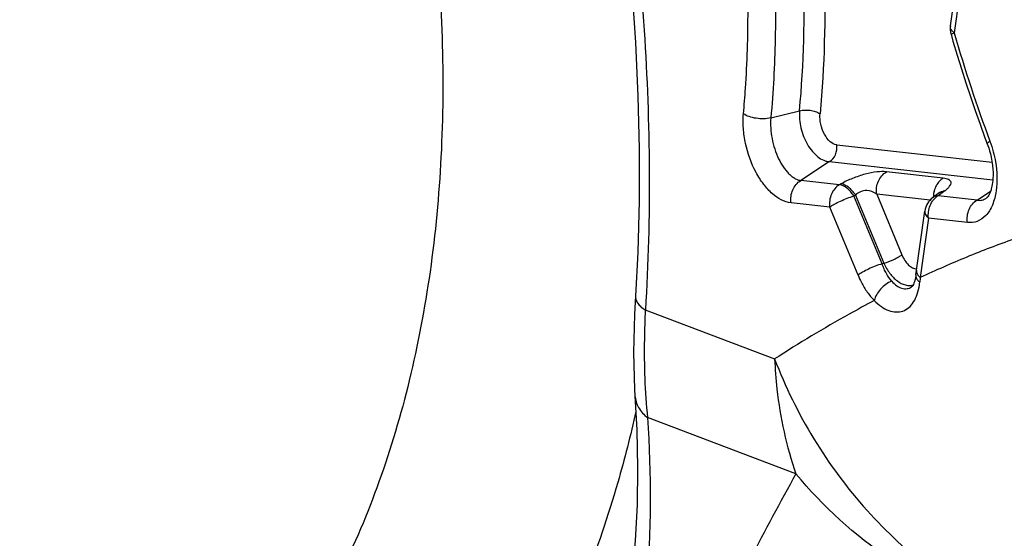
# Model space of a CAD drawing. Units: millimetres. Extents: x 0 to 594, y 0 to 420.
# Drawn here: x 135 to 137, y 120 to 121 of the extents above; entities that cross this region are included whole.
import ezdxf

# ---------------------------------------------------------------- set-up
doc = ezdxf.new("R2010")
doc.units = ezdxf.units.MM
doc.header["$LTSCALE"] = 32.67
doc.layers.add('606997584-000_CL', color=7, linetype='CONTINUOUS')
doc.layers.add('607565292-000_CL', color=7, linetype='CONTINUOUS')

msp = doc.modelspace()

# ---------------------------------------------------------------- linework, layer by layer
at = {"layer": '606997584-000_CL', "color": 7, "linetype": 'CONTINUOUS'}
for points, knots in [([(135.0649, 122.2669), (135.1042, 122.1902), (135.1774, 122.0335), (135.2702, 121.7916), (135.3454, 121.5445), (135.4022, 121.2952), (135.4398, 121.0465), (135.4578, 120.8013), (135.456, 120.5625), (135.4344, 120.3328), (135.3932, 120.1148), (135.3329, 119.911), (135.254, 119.7239), (135.1575, 119.5556), (135.0623, 119.4314), (134.9784, 119.3441), (134.9125, 119.285), (134.8433, 119.232), (134.7707, 119.1853), (134.6953, 119.1449), (134.643, 119.1222), (134.6166, 119.112)], [0, 0, 0, 0, 0.073151, 0.146538, 0.219671, 0.292067, 0.363266, 0.432838, 0.500403, 0.565645, 0.628326, 0.688306, 0.745561, 0.800197, 0.85247, 0.877859, 0.902823, 0.927436, 0.951778, 0.975935, 1, 1, 1, 1]), ([(134.6166, 119.112), (134.5734, 119.0954), (134.4842, 119.0678), (134.3452, 119.0444), (134.2015, 119.0392), (134.0546, 119.052), (133.9054, 119.0827), (133.7552, 119.131), (133.6051, 119.1966), (133.4562, 119.2788), (133.3098, 119.3771), (133.1668, 119.4907), (133.0284, 119.6186), (132.8957, 119.7599), (132.7695, 119.9135), (132.6104, 120.1347), (132.5057, 120.313), (132.4427, 120.4362)], [0, 0, 0, 0, 0.050114, 0.100738, 0.152353, 0.205381, 0.260171, 0.316988, 0.37601, 0.437331, 0.500967, 0.566866, 0.634913, 0.704939, 0.776733, 0.850044, 1, 1, 1, 1])]:
    msp.add_open_spline(points, degree=3, knots=knots, dxfattribs=at)
at = {"layer": '607565292-000_CL', "color": 7, "linetype": 'CONTINUOUS'}
for p, q in [((136.4737, 120.8228), (136.5152, 121.1225)), ((136.4512, 120.4882), (136.4381, 120.4784)), ((136.4524, 120.489), (136.4503, 120.4875)), ((136.4533, 120.4899), (136.4522, 120.4889)), ((136.4529, 120.4895), (136.4532, 120.4898)), ((136.4539, 120.4906), (136.4531, 120.4897)), ((136.4538, 120.4903), (136.4533, 120.4899)), ((136.5457, 120.4777), (136.5458, 120.4777)), ((136.4046, 120.3237), (136.4223, 120.4518)), ((136.4046, 120.3236), (136.4044, 120.3226)), ((136.3958, 120.2998), (136.396, 120.2999)), ((135.8414, 120.0818), (135.8414, 120.0817))]:
    msp.add_line(p, q, dxfattribs=at)
at = {"layer": '607565292-000_CL', "color": 9, "linetype": 'CONTINUOUS'}
for p, q in [((136.5228, 121.1081), (136.4813, 120.8087)), ((136.1137, 120.6386), (136.1713, 120.6528)), ((136.2458, 120.5843), (136.5571, 120.5498)), ((136.553, 120.5918), (136.5566, 120.5814)), ((136.5566, 120.5814), (136.5597, 120.5707)), ((136.2313, 120.5508), (136.1737, 120.5129)), ((136.2313, 120.5508), (136.5587, 120.5145)), ((136.4595, 120.5176), (136.3453, 120.5303)), ((136.2512, 120.5043), (136.1737, 120.5129)), ((136.2545, 120.5062), (136.2512, 120.5043)), ((136.2834, 120.4839), (136.2801, 120.482)), ((136.3368, 120.3458), (136.2801, 120.482)), ((136.2834, 120.4839), (136.3402, 120.3473)), ((136.3259, 120.4856), (136.3764, 120.3641)), ((136.4328, 120.4737), (136.3259, 120.4856)), ((136.4624, 120.4921), (136.4493, 120.4823)), ((136.5272, 120.4737), (136.4493, 120.4823)), ((136.5272, 120.4737), (136.5542, 120.4914)), ((136.2318, 120.4596), (136.1543, 120.4682)), ((136.2885, 120.3234), (136.2318, 120.4596)), ((136.4299, 120.4376), (136.4134, 120.3185)), ((136.5077, 120.429), (136.4299, 120.4376)), ((136.3368, 120.3458), (136.3402, 120.3473)), ((136.4111, 120.3204), (136.4134, 120.3184)), ((135.8621, 120.2536), (136.1214, 120.1554)), ((136.164, 119.9252), (135.8665, 120.0378))]:
    msp.add_line(p, q, dxfattribs=at)
at = {"layer": '607565292-000_CL', "color": 7, "linetype": 'CONTINUOUS'}
for points in [[(135.4302, 122.5141), (135.4674, 122.4252), (135.5088, 122.3205), (135.548, 122.2144), (135.585, 122.1071), (135.6198, 121.9988), (135.6524, 121.8896), (135.6825, 121.7798), (135.7103, 121.6694), (135.7356, 121.5587), (135.7585, 121.4478), (135.7789, 121.337), (135.7967, 121.2263), (135.812, 121.1161), (135.8248, 121.0063), (135.8349, 120.8974), (135.8425, 120.7893), (135.8474, 120.6822), (135.8498, 120.5765), (135.8496, 120.4721), (135.8468, 120.3693), (135.8424, 120.2814)], [(136.4749, 120.8062), (136.4789, 120.7924), (136.4873, 120.7644), (136.4959, 120.7366), (136.5048, 120.7088), (136.514, 120.6811), (136.5234, 120.6535), (136.5331, 120.6261), (136.543, 120.5988)], [(136.543, 120.5988), (136.5487, 120.5832), (136.5505, 120.5782), (136.5521, 120.5726), (136.5538, 120.5663), (136.5554, 120.5595), (136.5569, 120.5516), (136.558, 120.5433), (136.5587, 120.5356), (136.5591, 120.529), (136.5591, 120.523), (136.5589, 120.5176), (136.5586, 120.5129), (136.5581, 120.5089), (136.5576, 120.5052), (136.557, 120.5019), (136.5564, 120.499), (136.5557, 120.4964), (136.5551, 120.4942), (136.5545, 120.4924), (136.5539, 120.4907), (136.5533, 120.4891), (136.5527, 120.4877), (136.5522, 120.4864), (136.5517, 120.4852), (136.5512, 120.4843), (136.5508, 120.4834), (136.5504, 120.4828), (136.5501, 120.4822), (136.5498, 120.4818), (136.5495, 120.4814), (136.5492, 120.481), (136.549, 120.4807), (136.5488, 120.4804), (136.5486, 120.4802), (136.5484, 120.48), (136.5482, 120.4798), (136.548, 120.4796), (136.5479, 120.4794), (136.5477, 120.4793), (136.5475, 120.4791), (136.5473, 120.4789), (136.5471, 120.4787), (136.5469, 120.4786), (136.5467, 120.4784), (136.5465, 120.4782), (136.5463, 120.4781), (136.5461, 120.4779), (136.546, 120.4779)], [(136.4029, 120.3146), (136.4019, 120.3109), (136.4007, 120.3076), (136.3995, 120.3049), (136.3984, 120.3028), (136.3974, 120.3014), (136.3966, 120.3004), (136.3961, 120.2999), (136.396, 120.2998)], [(136.4044, 120.3226), (136.4038, 120.3185), (136.4029, 120.3146)], [(135.8424, 120.2815), (135.8416, 120.2696), (135.8404, 120.2443), (135.8395, 120.219), (135.8389, 120.1937), (135.8387, 120.1685), (135.8389, 120.1435), (135.8396, 120.1188), (135.8407, 120.0944), (135.8414, 120.0818)], [(135.8414, 120.0817), (135.8449, 120.0137), (135.8465, 119.9372), (135.8455, 119.8632), (135.8419, 119.7918), (135.8357, 119.7232), (135.8271, 119.6573), (135.8159, 119.5944), (135.8024, 119.5345), (135.7943, 119.5042)]]:
    msp.add_lwpolyline(points, dxfattribs=at)
for centre, radius, start, end in [((136.5133, 120.8174), 0.04, 172.1157, 196.1219), ((136.4624, 120.473), 0.0188, 121.3459, 126.5387), ((136.4637, 120.4691), 0.023, 93.1758, 102.094), ((136.4619, 120.4463), 0.04, 126.4379, 172.1157)]:
    msp.add_arc(centre, radius, start, end, dxfattribs=at)
at = {"layer": '607565292-000_CL', "color": 9, "linetype": 'CONTINUOUS'}
for centre, radius, start, end in [((136.4837, 120.8214), 0.0102, 172.1224, 180.947), ((139.3666, 121.6425), 3.0034, 196.1198, 200.4781), ((136.4889, 120.4797), 0.0493, 168.8814, 180.1075), ((136.4887, 120.4798), 0.049, 167.1824, 168.8805), ((136.4884, 120.4798), 0.0487, 164.7124, 167.1836), ((136.4879, 120.48), 0.0482, 161.9175, 164.7129), ((136.4656, 120.4539), 0.0328, 119.919, 126.7631), ((136.4493, 120.4633), 0.0188, 121.498, 126.2759), ((136.4496, 120.4627), 0.0195, 111.5159, 121.4299), ((136.2187, 120.3339), 0.1952, 351.1523, 352.768), ((138.3221, 120.0908), 1.9223, 173.3193, 173.4723), ((138.3241, 120.0905), 1.9243, 173.1971, 173.3193)]:
    msp.add_arc(centre, radius, start, end, dxfattribs=at)
at = {"layer": '607565292-000_CL', "color": 7, "linetype": 'CONTINUOUS'}
for points, knots in [([(132.2663, 123.5387), (132.1904, 123.421), (132.0622, 123.1548), (131.9501, 122.7097), (131.9125, 122.2184), (131.9507, 121.6993), (132.0629, 121.1715), (132.2448, 120.6545), (132.4897, 120.1677), (132.7884, 119.7292), (133.1301, 119.3555), (133.5024, 119.0603), (133.8922, 118.8552), (134.2272, 118.7652), (134.4865, 118.7489), (134.6723, 118.7632), (134.851, 118.8038), (135.0205, 118.8703), (135.1794, 118.962), (135.3773, 119.1186), (135.5006, 119.2683), (135.5707, 119.3769)], [0, 0, 0, 0, 0.056974, 0.118954, 0.185728, 0.256467, 0.329911, 0.404543, 0.478733, 0.550896, 0.619632, 0.683891, 0.743152, 0.79762, 0.823418, 0.848503, 0.873143, 0.897639, 0.922303, 0.947434, 1, 1, 1, 1]), ([(136.2834, 120.4839), (136.2815, 120.487), (136.277, 120.4926), (136.2681, 120.5012), (136.2599, 120.5057), (136.2545, 120.5062)], [0, 0, 0, 0, 0.293652, 0.566005, 1, 1, 1, 1]), ([(135.8432, 120.0504), (135.8325, 120.0026), (135.7861, 119.8202), (135.7177, 119.6431), (135.6535, 119.5196)], [0, 0, 0, 0, 0.260395, 1, 1, 1, 1])]:
    msp.add_open_spline(points, degree=3, knots=knots, dxfattribs=at)
at = {"layer": '607565292-000_CL', "color": 9, "linetype": 'CONTINUOUS'}
for points, knots in [([(135.4421, 122.5318), (135.52, 122.3507), (135.6557, 121.9773), (135.7963, 121.4012), (135.8706, 120.8234), (135.8737, 120.4399), (135.8622, 120.2536)], [0, 0, 0, 0, 0.253251, 0.509004, 0.760195, 1, 1, 1, 1]), ([(136.0503, 121.8429), (136.1187, 121.6465), (136.1921, 121.3436), (136.2263, 120.9397), (136.2211, 120.7423), (136.2124, 120.6467)], [0, 0, 0, 0, 0.513688, 0.762918, 1, 1, 1, 1]), ([(136.1713, 120.6528), (136.1799, 120.7469), (136.1849, 120.9411), (136.1601, 121.2365), (136.1036, 121.5359), (136.046, 121.733), (136.0123, 121.8302)], [0, 0, 0, 0, 0.236906, 0.485962, 0.74216, 1, 1, 1, 1]), ([(136.0588, 120.6466), (136.0604, 120.6635), (136.0658, 120.7324), (136.068, 120.8015), (136.068, 120.8537)], [0, 0, 0, 0, 0.24542, 1, 1, 1, 1]), ([(136.123, 120.8506), (136.123, 120.8326), (136.1223, 120.7618), (136.1185, 120.6911), (136.1137, 120.6386)], [0, 0, 0, 0, 0.254477, 1, 1, 1, 1]), ([(136.4756, 120.8149), (136.4753, 120.8154), (136.4742, 120.8174), (136.4736, 120.8196), (136.4736, 120.8213)], [0, 0, 0, 0, 0.26934, 1, 1, 1, 1]), ([(136.4749, 120.8062), (136.4748, 120.8064), (136.4757, 120.8066), (136.4766, 120.8071), (136.4788, 120.8078), (136.4804, 120.8084), (136.4813, 120.8087)], [0, 0, 0, 0, 0.067283, 0.258454, 0.571727, 1, 1, 1, 1]), ([(136.4813, 120.8087), (136.4807, 120.8091), (136.4786, 120.811), (136.4767, 120.8131), (136.4756, 120.8149)], [0, 0, 0, 0, 0.27119, 1, 1, 1, 1]), ([(136.1543, 120.4682), (136.1406, 120.4697), (136.1197, 120.4819), (136.0984, 120.5055), (136.0776, 120.5383), (136.0638, 120.5768), (136.058, 120.6169), (136.0579, 120.637), (136.0588, 120.6466)], [0, 0, 0, 0, 0.191006, 0.309496, 0.440966, 0.724569, 0.866234, 1, 1, 1, 1]), ([(136.1137, 120.6386), (136.1042, 120.6362), (136.0891, 120.6361), (136.0707, 120.6404), (136.0623, 120.6442), (136.0588, 120.6466)], [0, 0, 0, 0, 0.5169, 0.777527, 1, 1, 1, 1]), ([(136.1713, 120.6528), (136.1702, 120.6413), (136.1726, 120.6175), (136.1833, 120.59), (136.1964, 120.5714), (136.2072, 120.5606), (136.2164, 120.5548), (136.2226, 120.5525), (136.2255, 120.5515), (136.2284, 120.5512), (136.2303, 120.5507), (136.2313, 120.5508)], [0, 0, 0, 0, 0.269828, 0.549762, 0.680959, 0.80053, 0.906393, 0.93106, 0.954773, 0.977784, 1, 1, 1, 1]), ([(136.1713, 120.6528), (136.1781, 120.6545), (136.1891, 120.6547), (136.2029, 120.6516), (136.2095, 120.6487), (136.2124, 120.6467)], [0, 0, 0, 0, 0.499127, 0.749854, 1, 1, 1, 1]), ([(136.2458, 120.5843), (136.241, 120.5848), (136.2307, 120.5909), (136.2201, 120.606), (136.2141, 120.6223), (136.2121, 120.6363), (136.212, 120.6434), (136.2124, 120.6467)], [0, 0, 0, 0, 0.191202, 0.440268, 0.724361, 0.866212, 1, 1, 1, 1]), ([(136.1137, 120.6386), (136.1124, 120.6248), (136.1141, 120.6034), (136.1211, 120.5762), (136.1286, 120.5569), (136.1368, 120.5425), (136.1442, 120.5328), (136.1498, 120.5264), (136.1558, 120.5214), (136.1607, 120.5178), (136.1648, 120.5157), (136.1678, 120.5144), (136.1708, 120.5135), (136.1728, 120.5132), (136.1737, 120.5129)], [0, 0, 0, 0, 0.279562, 0.425406, 0.566617, 0.697252, 0.757506, 0.813965, 0.866879, 0.914615, 0.937487, 0.959242, 0.980606, 1, 1, 1, 1]), ([(136.2313, 120.5508), (136.2366, 120.5538), (136.2451, 120.5645), (136.2468, 120.5778), (136.2458, 120.5843)], [0, 0, 0, 0, 0.480768, 1, 1, 1, 1]), ([(136.5475, 120.5865), (136.5473, 120.5873), (136.5496, 120.5897), (136.5515, 120.5909), (136.553, 120.5918)], [0, 0, 0, 0, 0.307768, 1, 1, 1, 1]), ([(136.5597, 120.5707), (136.5616, 120.5639), (136.5671, 120.5382), (136.5682, 120.5113), (136.5654, 120.4922)], [0, 0, 0, 0, 0.26702, 1, 1, 1, 1]), ([(136.3453, 120.5303), (136.3392, 120.5311), (136.3247, 120.5306), (136.3019, 120.5259), (136.2777, 120.5177), (136.2618, 120.5105), (136.2545, 120.5062)], [0, 0, 0, 0, 0.195254, 0.451038, 0.733446, 1, 1, 1, 1]), ([(136.3259, 120.4856), (136.3247, 120.4943), (136.3269, 120.512), (136.3383, 120.5262), (136.3453, 120.5303)], [0, 0, 0, 0, 0.519232, 1, 1, 1, 1]), ([(136.1543, 120.4682), (136.153, 120.4769), (136.1552, 120.4946), (136.1666, 120.5088), (136.1737, 120.5129)], [0, 0, 0, 0, 0.519232, 1, 1, 1, 1]), ([(136.2512, 120.5043), (136.2442, 120.5002), (136.2328, 120.486), (136.2306, 120.4683), (136.2318, 120.4596)], [0, 0, 0, 0, 0.480759, 1, 1, 1, 1]), ([(136.2801, 120.482), (136.2763, 120.4879), (136.2682, 120.4974), (136.2566, 120.5038), (136.2512, 120.5043)], [0, 0, 0, 0, 0.565176, 1, 1, 1, 1]), ([(136.4595, 120.5176), (136.4575, 120.5165), (136.4497, 120.5108), (136.4444, 120.5019), (136.4421, 120.4949)], [0, 0, 0, 0, 0.237962, 1, 1, 1, 1]), ([(136.4624, 120.4921), (136.4644, 120.4935), (136.4679, 120.4965), (136.4727, 120.5018), (136.4762, 120.5078), (136.4735, 120.5128), (136.4698, 120.515), (136.4651, 120.5167), (136.4615, 120.5174), (136.4595, 120.5176)], [0, 0, 0, 0, 0.184561, 0.335667, 0.543808, 0.62836, 0.729353, 0.85256, 1, 1, 1, 1]), ([(136.2318, 120.4596), (136.2347, 120.4618), (136.2417, 120.4661), (136.2576, 120.4741), (136.2709, 120.4793), (136.2801, 120.482)], [0, 0, 0, 0, 0.201923, 0.459047, 1, 1, 1, 1]), ([(136.3259, 120.4856), (136.3203, 120.4898), (136.3088, 120.4942), (136.2935, 120.4912), (136.2861, 120.4869), (136.2834, 120.4839)], [0, 0, 0, 0, 0.459843, 0.737444, 1, 1, 1, 1]), ([(136.5654, 120.4922), (136.564, 120.4825), (136.5604, 120.4688), (136.5526, 120.4524), (136.5431, 120.4402), (136.5283, 120.4297), (136.5142, 120.4282), (136.5077, 120.429)], [0, 0, 0, 0, 0.310067, 0.444739, 0.571108, 0.795459, 1, 1, 1, 1]), ([(136.4376, 120.4713), (136.4382, 120.4722), (136.4406, 120.4755), (136.4436, 120.4784), (136.446, 120.4802)], [0, 0, 0, 0, 0.256673, 1, 1, 1, 1]), ([(136.5077, 120.429), (136.5065, 120.4377), (136.5087, 120.4554), (136.5201, 120.4696), (136.5272, 120.4737)], [0, 0, 0, 0, 0.519156, 1, 1, 1, 1]), ([(136.5272, 120.4737), (136.5288, 120.4732), (136.5321, 120.4731), (136.5385, 120.4739), (136.5431, 120.4759), (136.5458, 120.4777)], [0, 0, 0, 0, 0.253299, 0.502753, 1, 1, 1, 1]), ([(136.4223, 120.4518), (136.4219, 120.4494), (136.4234, 120.4436), (136.4275, 120.4395), (136.4299, 120.4376)], [0, 0, 0, 0, 0.441014, 1, 1, 1, 1]), ([(136.6646, 120.4164), (136.6432, 120.4097), (136.5899, 120.3923), (136.5059, 120.3601), (136.444, 120.3329), (136.4134, 120.3185)], [0, 0, 0, 0, 0.24914, 0.62374, 1, 1, 1, 1]), ([(136.3402, 120.3473), (136.3472, 120.3493), (136.3571, 120.3532), (136.3691, 120.3592), (136.3743, 120.3625), (136.3764, 120.3641)], [0, 0, 0, 0, 0.540936, 0.798086, 1, 1, 1, 1]), ([(136.3764, 120.3641), (136.378, 120.3601), (136.382, 120.3527), (136.3907, 120.3417), (136.4003, 120.336), (136.4063, 120.3361)], [0, 0, 0, 0, 0.305917, 0.580111, 1, 1, 1, 1]), ([(136.3368, 120.3459), (136.3275, 120.3432), (136.3142, 120.338), (136.2983, 120.3299), (136.2913, 120.3256), (136.2885, 120.3234)], [0, 0, 0, 0, 0.540921, 0.798079, 1, 1, 1, 1]), ([(136.356, 120.3113), (136.352, 120.3161), (136.3466, 120.3242), (136.3404, 120.3359), (136.3382, 120.3426), (136.3368, 120.3459)], [0, 0, 0, 0, 0.471828, 0.729668, 1, 1, 1, 1]), ([(136.3402, 120.3473), (136.3412, 120.3455), (136.3428, 120.3418), (136.3467, 120.3348), (136.3541, 120.3241), (136.3658, 120.3115), (136.3801, 120.3039), (136.3912, 120.3022), (136.3964, 120.303), (136.3989, 120.3037)], [0, 0, 0, 0, 0.07823, 0.155212, 0.303498, 0.574191, 0.802792, 0.904102, 1, 1, 1, 1]), ([(136.2885, 120.3234), (136.2905, 120.3184), (136.2958, 120.3066), (136.3065, 120.2893), (136.316, 120.2777), (136.3212, 120.2725)], [0, 0, 0, 0, 0.266052, 0.636118, 1, 1, 1, 1]), ([(136.4046, 120.3236), (136.4045, 120.3229), (136.4044, 120.3201), (136.4054, 120.3173), (136.4066, 120.3155)], [0, 0, 0, 0, 0.236659, 1, 1, 1, 1]), ([(136.4058, 120.3326), (136.4055, 120.3305), (136.4064, 120.3258), (136.4093, 120.3222), (136.4111, 120.3204)], [0, 0, 0, 0, 0.452664, 1, 1, 1, 1]), ([(136.356, 120.3113), (136.3476, 120.3079), (136.3329, 120.2968), (136.3232, 120.281), (136.3212, 120.2725)], [0, 0, 0, 0, 0.510222, 1, 1, 1, 1]), ([(136.3212, 120.2725), (136.3255, 120.268), (136.3344, 120.2602), (136.3493, 120.2521), (136.3643, 120.2487), (136.3786, 120.2506), (136.3911, 120.2579), (136.401, 120.2698), (136.408, 120.2856), (136.4106, 120.2975), (136.4116, 120.3038)], [0, 0, 0, 0, 0.144688, 0.274117, 0.389503, 0.496034, 0.602529, 0.718346, 0.850032, 1, 1, 1, 1]), ([(136.356, 120.3113), (136.359, 120.3079), (136.3652, 120.302), (136.3759, 120.2966), (136.3867, 120.2954), (136.3931, 120.298), (136.3958, 120.2998)], [0, 0, 0, 0, 0.3014, 0.560673, 0.78634, 1, 1, 1, 1]), ([(136.4066, 120.3155), (136.4069, 120.3149), (136.4085, 120.3126), (136.4106, 120.3106), (136.4123, 120.3093)], [0, 0, 0, 0, 0.229712, 1, 1, 1, 1]), ([(135.8424, 120.2814), (135.8422, 120.279), (135.843, 120.2738), (135.847, 120.2665), (135.8535, 120.2595), (135.8591, 120.2555), (135.8621, 120.2536)], [0, 0, 0, 0, 0.203502, 0.429842, 0.693295, 1, 1, 1, 1]), ([(136.3212, 120.2725), (136.3042, 120.2635), (136.2364, 120.2267), (136.1701, 120.1869), (136.1214, 120.1554)], [0, 0, 0, 0, 0.248579, 1, 1, 1, 1]), ([(135.8621, 120.2536), (135.8612, 120.234), (135.8588, 120.1621), (135.8611, 120.0899), (135.8665, 120.0378)], [0, 0, 0, 0, 0.272077, 1, 1, 1, 1]), ([(136.1214, 120.1554), (136.1222, 120.1353), (136.1281, 120.0574), (136.1449, 119.9801), (136.164, 119.9252)], [0, 0, 0, 0, 0.257254, 1, 1, 1, 1]), ([(136.1214, 120.1554), (136.1635, 120.0447), (136.288, 119.8402), (136.478, 119.6929), (136.5817, 119.6428)], [0, 0, 0, 0, 0.507068, 1, 1, 1, 1]), ([(135.8414, 120.0817), (135.842, 120.0735), (135.8474, 120.0564), (135.8594, 120.0434), (135.8665, 120.0378)], [0, 0, 0, 0, 0.478877, 1, 1, 1, 1]), ([(135.8666, 120.0378), (135.874, 119.924), (135.8745, 119.7106), (135.8381, 119.4994), (135.8096, 119.405)], [0, 0, 0, 0, 0.536029, 1, 1, 1, 1]), ([(136.164, 119.9252), (136.1324, 119.8686), (136.071, 119.7535), (135.9535, 119.5171), (135.8719, 119.3354), (135.8194, 119.2127)], [0, 0, 0, 0, 0.2456, 0.494295, 1, 1, 1, 1]), ([(136.5817, 119.6428), (136.5416, 119.6557), (136.4624, 119.6877), (136.3146, 119.7724), (136.2181, 119.8598), (136.164, 119.9253)], [0, 0, 0, 0, 0.247783, 0.500286, 1, 1, 1, 1])]:
    msp.add_open_spline(points, degree=3, knots=knots, dxfattribs=at)
for points in [[(136.4493, 120.4823), (136.447, 120.4822), (136.4446, 120.4817), (136.4425, 120.4809)], [(136.4318, 120.4597), (136.4332, 120.4638), (136.4351, 120.4678), (136.4376, 120.4713)], [(136.4299, 120.4376), (136.4289, 120.4449), (136.4295, 120.4526), (136.4318, 120.4597)]]:
    msp.add_open_spline(points, degree=3, dxfattribs=at)
at = {"layer": '607565292-000_CL', "color": 7, "linetype": 'CONTINUOUS'}
msp.add_open_spline([(136.4526, 120.4891), (136.4545, 120.4903), (136.4567, 120.4911), (136.4589, 120.4916)], degree=3, dxfattribs=at)

doc.saveas('drawing.dxf')
